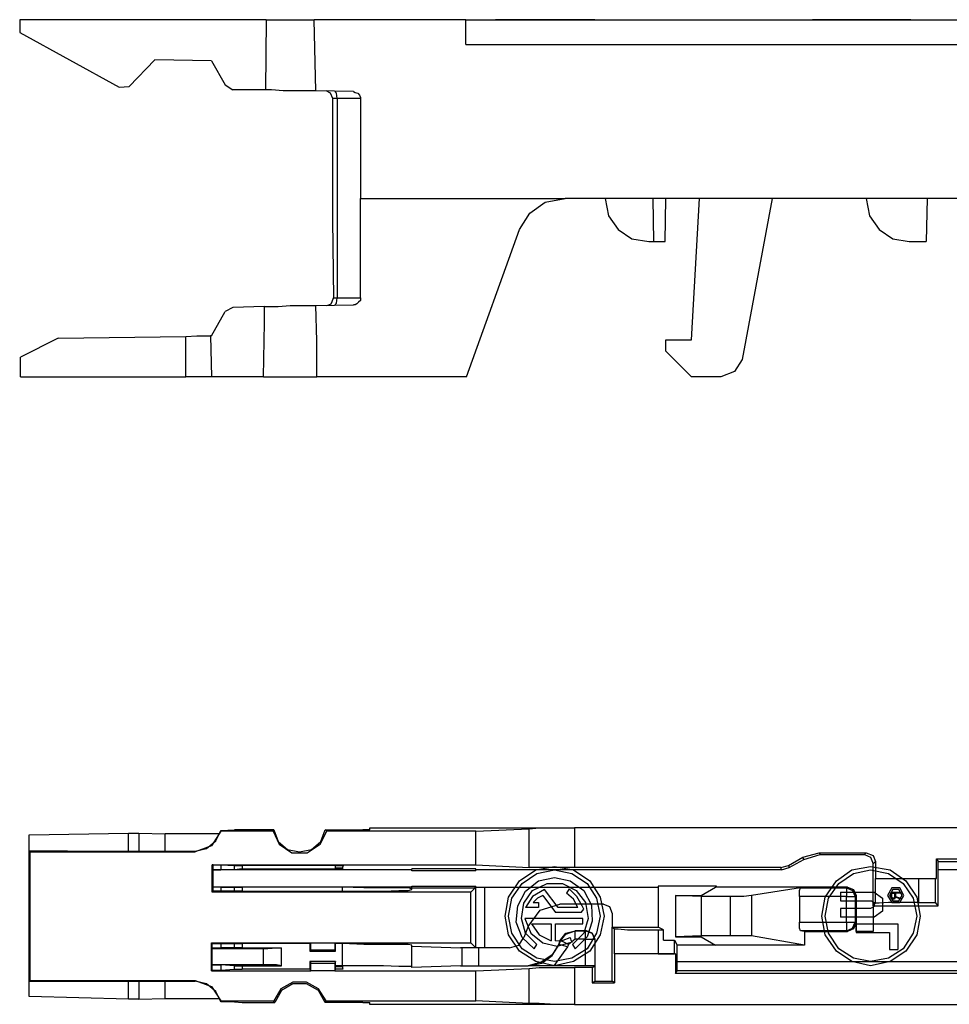
# Model space of a CAD drawing. Extents: x 0 to 5.26, y 0 to 3.67.
# Drawn here: x 3.23 to 4.3, y 2.5 to 3.63 of the extents above; entities that cross this region are included whole.
import ezdxf

# ---------------------------------------------------------------- set-up
doc = ezdxf.new("R2010")
doc.units = 0
doc.header["$MEASUREMENT"] = 0
doc.layers.get('0').update_dxf_attribs({"linetype": 'CONTINUOUS'})

msp = doc.modelspace()

# ---------------------------------------------------------------- linework, layer by layer
for p, q in [((3.5157, 3.6289), (3.2323, 3.6289)), ((3.2323, 3.6289), (3.2323, 3.6142)), ((3.5157, 3.6289), (3.5148, 3.5482)), ((3.7451, 3.6289), (3.5709, 3.6289)), ((3.5728, 3.5472), (3.5709, 3.6289)), ((3.7451, 3.6289), (4.815, 3.6289)), ((3.7451, 3.6004), (3.7451, 3.6289)), ((3.8691, 3.6289), (3.8022, 3.6289)), ((3.8179, 3.6289), (3.8031, 3.6289)), ((3.81, 3.6289), (3.8327, 3.6289)), ((3.812, 3.6289), (3.8179, 3.6289)), ((3.813, 3.6289), (3.8159, 3.6289)), ((3.8179, 3.6289), (3.8179, 3.6289)), ((3.8228, 3.6289), (3.8376, 3.6289)), ((3.8406, 3.6289), (3.8248, 3.6289)), ((3.8327, 3.6289), (3.8327, 3.6289)), ((3.8376, 3.6289), (3.8691, 3.6289)), ((3.8671, 3.6289), (3.8376, 3.6289)), ((3.8376, 3.6289), (3.8376, 3.6289)), ((3.8632, 3.6289), (3.8406, 3.6289)), ((3.8533, 3.6289), (3.8504, 3.6289)), ((3.8543, 3.6289), (3.8553, 3.6289)), ((3.8553, 3.6289), (3.8563, 3.6289)), ((3.8573, 3.6289), (3.8602, 3.6289)), ((3.8671, 3.6289), (3.8701, 3.6289)), ((3.8701, 3.6289), (3.8681, 3.6289)), ((3.8691, 3.6289), (3.8691, 3.6289)), ((4.2037, 3.6289), (4.1644, 3.6289)), ((4.1644, 3.6289), (4.1644, 3.6289)), ((4.1644, 3.6289), (4.1644, 3.6289)), ((4.1644, 3.6289), (4.2008, 3.6289)), ((4.1998, 3.6289), (4.1644, 3.6289)), ((4.1644, 3.6289), (4.2037, 3.6289)), ((4.1831, 3.6289), (4.2215, 3.6289)), ((4.1831, 3.6289), (4.2313, 3.6289)), ((4.1831, 3.6289), (4.1831, 3.6289)), ((4.2037, 3.6289), (4.1998, 3.6289)), ((4.2008, 3.6289), (4.2037, 3.6289)), ((4.2037, 3.6289), (4.2136, 3.6289)), ((4.2037, 3.6289), (4.2037, 3.6289)), ((4.2136, 3.6289), (4.2037, 3.6289)), ((4.2136, 3.6289), (4.2136, 3.6289)), ((4.2215, 3.6289), (4.2215, 3.6289)), ((4.2215, 3.6289), (4.2313, 3.6289)), ((4.2234, 3.6289), (4.2234, 3.6289)), ((4.2234, 3.6289), (4.2343, 3.6289)), ((4.2244, 3.6289), (4.2234, 3.6289)), ((4.2244, 3.6289), (4.2274, 3.6289)), ((4.2274, 3.6289), (4.2244, 3.6289)), ((4.2254, 3.6289), (4.2244, 3.6289)), ((4.2244, 3.6289), (4.2244, 3.6289)), ((4.2274, 3.6289), (4.2254, 3.6289)), ((4.2274, 3.6289), (4.2274, 3.6289)), ((4.2283, 3.6289), (4.2274, 3.6289)), ((4.2274, 3.6289), (4.2274, 3.6289)), ((4.2343, 3.6289), (4.2283, 3.6289)), ((4.2283, 3.6289), (4.2283, 3.6289)), ((4.2343, 3.6289), (4.2283, 3.6289)), ((4.2283, 3.6289), (4.2343, 3.6289)), ((4.2313, 3.6289), (4.2313, 3.6289)), ((4.2343, 3.6289), (4.2343, 3.6289)), ((4.2343, 3.6289), (4.2343, 3.6289)), ((3.2323, 3.6142), (3.3465, 3.5512)), ((3.7451, 3.6004), (4.8159, 3.6004)), ((3.3583, 3.5522), (3.3878, 3.5827)), ((3.4528, 3.5817), (3.3878, 3.5827)), ((3.4528, 3.5817), (3.4685, 3.5541)), ((3.3465, 3.5512), (3.3583, 3.5522)), ((3.4685, 3.5541), (3.4774, 3.5482)), ((3.5148, 3.5482), (3.4774, 3.5482)), ((3.6161, 3.5463), (3.5728, 3.5472)), ((3.5925, 3.4921), (3.5925, 3.5384)), ((3.5974, 3.5384), (3.5925, 3.5384)), ((3.5974, 3.5384), (3.5974, 3.3091)), ((3.624, 3.5384), (3.624, 3.4232)), ((3.624, 3.4232), (3.8593, 3.4232)), ((3.624, 3.3091), (3.624, 3.4232)), ((4.7539, 3.4232), (3.8593, 3.4232)), ((3.9055, 3.4232), (3.9055, 3.4232)), ((3.9616, 3.374), (3.9606, 3.4232)), ((3.9744, 3.374), (3.9754, 3.4232)), ((4.0049, 3.2608), (4.0138, 3.4232)), ((4.0974, 3.4232), (4.063, 3.2382)), ((4.2057, 3.4232), (4.2057, 3.4232)), ((4.2756, 3.4232), (4.2746, 3.374)), ((3.7461, 3.2185), (3.8071, 3.3878)), ((3.9557, 3.374), (3.9616, 3.374)), ((3.9616, 3.374), (3.9744, 3.374)), ((4.2549, 3.374), (4.2746, 3.374)), ((3.5935, 3.3091), (3.5974, 3.3091)), ((3.4774, 3.2982), (3.4685, 3.2933)), ((3.5138, 3.2992), (3.4774, 3.2982)), ((3.5728, 3.3002), (3.6161, 3.3012)), ((3.4528, 3.2657), (3.4685, 3.2933)), ((3.2766, 3.2628), (3.2333, 3.2411)), ((3.2766, 3.2628), (3.4232, 3.2648)), ((3.4232, 3.2185), (3.4232, 3.2648)), ((3.4528, 3.2657), (3.4518, 3.2657)), ((3.4518, 3.2657), (3.4528, 3.2185)), ((3.9754, 3.248), (3.9754, 3.2608)), ((3.9754, 3.2608), (4.0049, 3.2608)), ((3.2333, 3.2185), (3.2333, 3.2411)), ((4.0049, 3.2185), (3.9754, 3.248)), ((3.2333, 3.2185), (3.4232, 3.2185)), ((3.5128, 3.2185), (3.4528, 3.2185)), ((3.7461, 3.2185), (3.5738, 3.2185)), ((4.0384, 3.2185), (4.0049, 3.2185)), ((3.4636, 2.6969), (3.4793, 2.6978)), ((3.4636, 2.6969), (3.4636, 2.6969)), ((3.4636, 2.6969), (3.4636, 2.6959)), ((3.5236, 2.6959), (3.4636, 2.6959)), ((3.4882, 2.6978), (3.4793, 2.6978)), ((3.5246, 2.6978), (3.4882, 2.6978)), ((3.5837, 2.6978), (3.627, 2.6978)), ((3.5837, 2.6949), (3.5837, 2.6949)), ((3.7569, 2.6959), (3.5856, 2.6959)), ((3.6348, 2.6998), (3.8701, 2.6998)), ((3.6348, 2.6978), (3.6348, 2.6998)), ((3.7569, 2.6959), (3.8179, 2.6988)), ((3.7569, 2.6575), (3.7569, 2.6959)), ((3.8179, 2.6545), (3.8179, 2.6988)), ((4.7648, 2.6998), (3.8701, 2.6998)), ((3.8701, 2.6998), (3.8701, 2.6545)), ((3.2431, 2.6919), (3.3573, 2.6939)), ((3.2431, 2.5059), (3.2431, 2.6919)), ((3.3573, 2.6732), (3.3573, 2.6939)), ((3.3573, 2.6939), (3.3691, 2.6939)), ((3.3691, 2.6939), (3.3996, 2.6929)), ((3.3691, 2.6939), (3.3691, 2.6732)), ((3.3996, 2.6732), (3.3996, 2.6929)), ((3.4616, 2.6929), (3.3996, 2.6929)), ((3.5256, 2.6939), (3.5256, 2.6939)), ((3.2441, 2.6722), (3.2441, 2.6732)), ((3.2441, 2.6732), (3.2441, 2.5236)), ((3.2874, 2.6732), (3.2441, 2.6732)), ((3.2441, 2.6722), (3.4341, 2.6722)), ((3.2441, 2.5246), (3.2441, 2.6722)), ((3.2874, 2.6732), (3.4341, 2.6732)), ((3.4341, 2.6722), (3.4341, 2.6732)), ((4.1161, 2.6565), (4.1329, 2.6663)), ((4.1171, 2.6545), (4.1339, 2.6634)), ((4.1329, 2.6663), (4.1516, 2.6713)), ((4.1339, 2.6634), (4.1329, 2.6663)), ((4.1339, 2.6634), (4.1526, 2.6693)), ((4.1339, 2.6634), (4.1339, 2.6634)), ((4.1516, 2.6713), (4.2057, 2.6713)), ((4.1516, 2.6713), (4.1526, 2.6693)), ((4.1526, 2.6693), (4.1526, 2.6693)), ((4.1526, 2.6693), (4.2037, 2.6693)), ((4.2037, 2.6693), (4.2057, 2.6713)), ((4.2037, 2.6693), (4.2037, 2.6693)), ((4.2165, 2.6614), (4.2136, 2.6585)), ((4.2165, 2.6614), (4.2165, 2.6417)), ((4.2864, 2.6417), (4.2864, 2.6644)), ((4.2864, 2.6644), (4.7648, 2.6644)), ((4.2864, 2.6644), (4.2884, 2.6614)), ((4.2884, 2.6614), (4.8278, 2.6614)), ((3.4537, 2.626), (3.4537, 2.6575)), ((3.4537, 2.6575), (3.7569, 2.6575)), ((3.4547, 2.6575), (3.4537, 2.6575)), ((3.4547, 2.6575), (3.4636, 2.6575)), ((3.4547, 2.627), (3.4547, 2.6575)), ((3.4547, 2.6516), (3.4636, 2.6516)), ((3.6831, 2.6516), (3.4547, 2.6516)), ((3.4636, 2.6575), (3.4793, 2.6565)), ((3.4636, 2.6575), (3.4636, 2.6516)), ((3.4793, 2.6516), (3.4636, 2.6516)), ((3.4793, 2.6516), (3.4793, 2.6565)), ((3.4793, 2.6565), (3.4882, 2.6565)), ((3.4882, 2.6526), (3.4793, 2.6516)), ((3.5955, 2.6565), (3.4882, 2.6565)), ((3.4882, 2.6565), (3.4882, 2.6526)), ((3.4882, 2.6526), (3.5955, 2.6526)), ((3.5955, 2.6535), (3.5955, 2.6565)), ((3.5955, 2.6526), (3.5955, 2.6535)), ((3.6033, 2.6535), (3.6033, 2.6526)), ((3.7569, 2.6526), (3.6831, 2.6526)), ((3.6831, 2.6506), (3.6831, 2.6526)), ((3.7569, 2.6506), (3.6831, 2.6506)), ((3.7569, 2.6575), (3.8179, 2.6545)), ((3.7569, 2.6506), (3.7569, 2.6526)), ((4.1083, 2.6516), (3.7569, 2.6516)), ((4.1073, 2.6545), (3.8701, 2.6545)), ((4.1073, 2.6545), (4.1161, 2.6565)), ((4.1083, 2.6516), (4.1073, 2.6545)), ((4.1083, 2.6516), (4.1171, 2.6545)), ((4.1083, 2.6516), (4.1083, 2.6516)), ((4.1161, 2.6565), (4.1171, 2.6545)), ((4.1171, 2.6545), (4.1171, 2.6545)), ((4.2136, 2.6585), (4.2136, 2.6585)), ((4.2136, 2.6102), (4.2136, 2.6585)), ((5.2146, 2.6516), (4.2884, 2.6516)), ((4.2884, 2.6102), (4.2884, 2.6516)), ((4.2165, 2.6417), (4.2864, 2.6417)), ((4.2165, 2.6417), (4.2165, 2.6417)), ((4.2165, 2.6132), (4.2165, 2.6417)), ((4.2657, 2.6417), (4.2854, 2.6417)), ((4.2657, 2.6417), (4.2657, 2.6142)), ((4.2864, 2.6417), (4.2854, 2.6417)), ((4.2854, 2.6142), (4.2854, 2.6417)), ((3.4547, 2.627), (3.4537, 2.626)), ((3.4636, 2.6319), (3.4547, 2.6319)), ((3.6831, 2.6319), (3.4547, 2.6319)), ((3.4636, 2.627), (3.4547, 2.627)), ((3.4636, 2.6319), (3.4636, 2.627)), ((3.4636, 2.6319), (3.4793, 2.6319)), ((3.4793, 2.627), (3.4636, 2.627)), ((3.4793, 2.627), (3.4793, 2.6319)), ((3.4793, 2.6319), (3.4882, 2.6319)), ((3.4882, 2.627), (3.4793, 2.627)), ((3.6033, 2.6319), (3.4882, 2.6319)), ((3.4882, 2.6319), (3.4882, 2.627)), ((3.4882, 2.627), (3.6033, 2.627)), ((3.6033, 2.627), (3.6033, 2.6319)), ((3.6831, 2.6329), (3.7559, 2.6329)), ((3.6831, 2.6309), (3.6831, 2.6329)), ((3.6831, 2.6309), (3.7559, 2.6309)), ((3.6831, 2.6289), (3.6831, 2.6299)), ((3.7559, 2.6309), (3.751, 2.626)), ((3.7559, 2.6329), (3.7569, 2.6329)), ((3.7559, 2.6309), (3.7559, 2.6329)), ((3.7569, 2.6319), (3.7569, 2.6329)), ((3.7569, 2.562), (3.7569, 2.6319)), ((3.7667, 2.6319), (3.9665, 2.6319)), ((3.7667, 2.6319), (3.7667, 2.562)), ((3.8514, 2.6083), (3.8356, 2.6289)), ((3.8642, 2.6299), (3.8612, 2.625)), ((4.0335, 2.6329), (3.9665, 2.6329)), ((3.9665, 2.6329), (3.9665, 2.6319)), ((3.9665, 2.6319), (3.9665, 2.5856)), ((4.0157, 2.622), (4.0325, 2.6319)), ((4.1841, 2.6319), (4.0325, 2.6319)), ((4.0335, 2.6319), (4.0335, 2.6329)), ((4.1299, 2.6309), (4.0738, 2.622)), ((4.1299, 2.6309), (4.1831, 2.6309)), ((4.1831, 2.6309), (4.1841, 2.6319)), ((4.1841, 2.6319), (4.1841, 2.6319)), ((3.751, 2.626), (3.4537, 2.626)), ((3.751, 2.5679), (3.751, 2.626)), ((3.8337, 2.622), (3.8484, 2.6024)), ((3.9862, 2.622), (3.9862, 2.5748)), ((3.9862, 2.622), (3.9862, 2.622)), ((3.9862, 2.622), (4.0157, 2.622)), ((4.0157, 2.6211), (3.9862, 2.622)), ((4.0157, 2.6211), (4.0157, 2.5758)), ((4.0492, 2.6211), (4.0157, 2.6211)), ((4.0492, 2.6211), (4.0492, 2.5758)), ((4.0738, 2.622), (4.0738, 2.5758)), ((4.1289, 2.6211), (4.1289, 2.5915)), ((4.1831, 2.6211), (4.1289, 2.6211)), ((4.1762, 2.626), (4.1762, 2.6161)), ((4.1762, 2.626), (4.2146, 2.626)), ((4.1762, 2.6161), (4.2116, 2.6161)), ((4.1831, 2.5915), (4.1831, 2.6211)), ((4.1939, 2.622), (4.1929, 2.6211)), ((4.1929, 2.6211), (4.1929, 2.5915)), ((4.1939, 2.622), (4.1939, 2.5906)), ((4.1939, 2.622), (4.1939, 2.622)), ((4.2116, 2.6161), (4.2146, 2.6142)), ((4.2146, 2.626), (4.2244, 2.6191)), ((4.2244, 2.6191), (4.2244, 2.6043)), ((4.2343, 2.6201), (4.2343, 2.626)), ((4.2343, 2.626), (4.2451, 2.626)), ((4.2352, 2.6181), (4.2343, 2.6201)), ((4.2352, 2.625), (4.2382, 2.625)), ((4.2352, 2.6201), (4.2352, 2.625)), ((4.2362, 2.6191), (4.2352, 2.6201)), ((4.2382, 2.6181), (4.2352, 2.6181)), ((4.2382, 2.6191), (4.2362, 2.6191)), ((4.2382, 2.625), (4.2382, 2.6201)), ((4.2392, 2.6201), (4.2382, 2.6181)), ((4.2382, 2.6201), (4.2382, 2.6191)), ((4.2392, 2.625), (4.2392, 2.6211)), ((4.2451, 2.625), (4.2392, 2.625)), ((4.2392, 2.6211), (4.2451, 2.6191)), ((4.2451, 2.6181), (4.2392, 2.6201)), ((4.2451, 2.626), (4.2451, 2.625)), ((4.2451, 2.6191), (4.2451, 2.6181)), ((3.8287, 2.6083), (3.814, 2.6083)), ((3.8228, 2.6142), (3.8287, 2.6142)), ((3.8287, 2.6142), (3.8287, 2.6083)), ((3.874, 2.6083), (3.8514, 2.6083)), ((3.9035, 2.6122), (3.8533, 2.6122)), ((3.878, 2.6024), (3.8809, 2.6063)), ((3.8809, 2.6063), (3.8789, 2.6102)), ((4.1762, 2.6073), (4.1762, 2.5974)), ((4.2106, 2.6073), (4.1762, 2.6073)), ((4.2146, 2.6093), (4.2106, 2.6073)), ((4.2136, 2.6102), (4.2165, 2.6132)), ((4.2136, 2.6102), (4.2884, 2.6102)), ((4.2136, 2.6102), (4.2136, 2.5807)), ((4.2146, 2.6142), (4.2146, 2.6093)), ((4.2244, 2.6043), (4.2146, 2.5974)), ((4.2657, 2.6142), (4.2854, 2.6142)), ((4.2884, 2.6102), (4.2854, 2.6142)), ((3.8799, 2.5955), (3.813, 2.5955)), ((3.878, 2.6024), (3.8484, 2.6024)), ((3.8799, 2.5896), (3.8799, 2.5955)), ((3.9134, 2.6014), (3.9134, 2.5856)), ((4.2146, 2.5974), (4.1762, 2.5974)), ((3.8169, 2.5866), (3.812, 2.5738)), ((3.8209, 2.5896), (3.8435, 2.5896)), ((3.8435, 2.5896), (3.8435, 2.5699)), ((3.8484, 2.5896), (3.8799, 2.5896)), ((3.8484, 2.5699), (3.8484, 2.5896)), ((3.8839, 2.5817), (3.8711, 2.5817)), ((3.8711, 2.5817), (3.8711, 2.5817)), ((3.8711, 2.5817), (3.8829, 2.5817)), ((3.8711, 2.5817), (3.8711, 2.5817)), ((3.8829, 2.5817), (3.8839, 2.5817)), ((3.8839, 2.5817), (3.8839, 2.5817)), ((3.9134, 2.5856), (3.9163, 2.5837)), ((3.9134, 2.5856), (3.9665, 2.5856)), ((3.9134, 2.5236), (3.9134, 2.5856)), ((3.9163, 2.5551), (3.9163, 2.5837)), ((3.9724, 2.5827), (3.9665, 2.5856)), ((3.9665, 2.5827), (3.9724, 2.5827)), ((3.9665, 2.5827), (3.9665, 2.5551)), ((3.9724, 2.5709), (3.9724, 2.5827)), ((4.1289, 2.5915), (4.1831, 2.5915)), ((4.1348, 2.5807), (4.1299, 2.5817)), ((4.1831, 2.5817), (4.1299, 2.5817)), ((4.1841, 2.5807), (4.1831, 2.5817)), ((4.1929, 2.5915), (4.1939, 2.5906)), ((4.1939, 2.5807), (4.1939, 2.5906)), ((4.1939, 2.5896), (4.2421, 2.5896)), ((4.1939, 2.5896), (4.1939, 2.5797)), ((4.2421, 2.5896), (4.2421, 2.56)), ((3.8524, 2.5669), (3.8533, 2.5699)), ((3.8524, 2.5659), (3.8543, 2.5699)), ((3.8543, 2.5699), (3.8533, 2.5699)), ((3.8533, 2.5699), (3.8533, 2.5699)), ((3.8711, 2.5719), (3.8632, 2.5659)), ((3.8652, 2.5738), (3.8661, 2.5709)), ((3.8661, 2.5709), (3.8681, 2.5689)), ((3.8829, 2.5719), (3.8711, 2.5719)), ((3.8829, 2.5413), (3.8829, 2.5719)), ((3.8937, 2.5719), (3.8937, 2.5719)), ((3.8937, 2.5719), (3.8937, 2.5413)), ((3.8937, 2.5719), (3.8937, 2.5236)), ((3.8937, 2.5719), (3.8937, 2.5719)), ((3.9724, 2.5709), (3.9852, 2.5709)), ((3.9852, 2.5551), (3.9852, 2.5709)), ((3.9852, 2.5709), (3.9882, 2.565)), ((4.0157, 2.5758), (3.9862, 2.5748)), ((3.9862, 2.5748), (3.9862, 2.5748)), ((3.9862, 2.5748), (4.0157, 2.5748)), ((4.0492, 2.5758), (4.0157, 2.5758)), ((4.0157, 2.5748), (4.0325, 2.565)), ((4.1348, 2.565), (4.0738, 2.5758)), ((4.1348, 2.5807), (4.1841, 2.5807)), ((4.1348, 2.5807), (4.1348, 2.565)), ((4.2136, 2.5807), (4.1939, 2.5807)), ((4.1939, 2.5797), (4.2323, 2.5797)), ((4.2323, 2.5797), (4.2323, 2.56)), ((3.4528, 2.5679), (3.5669, 2.5679)), ((3.4537, 2.5669), (3.4528, 2.5679)), ((3.4528, 2.5354), (3.4528, 2.5679)), ((3.4537, 2.5669), (3.4636, 2.5669)), ((3.4537, 2.5364), (3.4537, 2.5669)), ((3.4537, 2.562), (3.4636, 2.562)), ((3.5128, 2.561), (3.4537, 2.561)), ((3.4636, 2.5669), (3.4793, 2.5669)), ((3.4636, 2.5669), (3.4636, 2.562)), ((3.4793, 2.562), (3.4636, 2.562)), ((3.4793, 2.5669), (3.4882, 2.5669)), ((3.4793, 2.562), (3.4793, 2.5669)), ((3.4882, 2.562), (3.4793, 2.562)), ((3.5659, 2.5669), (3.4882, 2.5669)), ((3.4882, 2.5669), (3.4882, 2.562)), ((3.4882, 2.562), (3.5335, 2.562)), ((3.5128, 2.5423), (3.5128, 2.561)), ((3.5335, 2.5413), (3.5335, 2.562)), ((3.5659, 2.5669), (3.5669, 2.5679)), ((3.5659, 2.5669), (3.5659, 2.5581)), ((3.5659, 2.5581), (3.5669, 2.5591)), ((3.5669, 2.5679), (3.5945, 2.5679)), ((3.5945, 2.5591), (3.5669, 2.5591)), ((3.5945, 2.5679), (3.5955, 2.5669)), ((3.5945, 2.5679), (3.751, 2.5679)), ((3.5955, 2.5581), (3.5945, 2.5591)), ((3.5955, 2.5581), (3.5955, 2.5669)), ((3.6033, 2.5669), (3.5955, 2.5669)), ((3.6033, 2.5413), (3.6033, 2.5669)), ((3.6831, 2.564), (3.6831, 2.565)), ((3.6831, 2.5394), (3.6831, 2.564)), ((3.6831, 2.564), (3.7392, 2.562)), ((3.7667, 2.562), (3.7392, 2.562)), ((3.7411, 2.5413), (3.7411, 2.562)), ((3.7569, 2.562), (3.751, 2.5679)), ((3.7598, 2.562), (3.7598, 2.5413)), ((3.7953, 2.562), (3.7667, 2.562)), ((3.8238, 2.561), (3.8268, 2.5659)), ((3.8622, 2.563), (3.8465, 2.5413)), ((3.8524, 2.5669), (3.8524, 2.5659)), ((3.8524, 2.5669), (3.8524, 2.5669)), ((3.8632, 2.5659), (3.8622, 2.563)), ((3.8681, 2.5659), (3.8711, 2.561)), ((4.0325, 2.565), (3.9882, 2.565)), ((3.9882, 2.5463), (3.9882, 2.565)), ((4.1348, 2.565), (4.0325, 2.565)), ((4.2323, 2.56), (4.2421, 2.56)), ((3.5659, 2.5581), (3.5955, 2.5581)), ((3.9862, 2.5551), (3.9163, 2.5551)), ((3.9163, 2.5551), (3.9163, 2.5217)), ((3.9163, 2.5551), (3.9163, 2.5551)), ((3.9665, 2.5551), (3.9852, 2.5551)), ((3.9862, 2.5551), (3.9852, 2.5551)), ((3.9862, 2.5551), (3.9862, 2.5325)), ((3.4537, 2.5364), (3.4528, 2.5354)), ((3.4537, 2.5423), (3.4636, 2.5423)), ((3.5128, 2.5423), (3.4537, 2.5423)), ((3.4537, 2.5364), (3.4636, 2.5364)), ((3.4636, 2.5423), (3.4636, 2.5364)), ((3.4793, 2.5413), (3.4636, 2.5423)), ((3.4636, 2.5364), (3.4793, 2.5374)), ((3.4793, 2.5374), (3.4793, 2.5413)), ((3.4793, 2.5413), (3.4882, 2.5413)), ((3.4793, 2.5374), (3.4882, 2.5374)), ((3.4882, 2.5413), (3.5335, 2.5413)), ((3.4882, 2.5413), (3.4882, 2.5374)), ((3.5659, 2.5374), (3.4882, 2.5374)), ((3.5659, 2.5463), (3.5669, 2.5443)), ((3.5659, 2.5463), (3.5659, 2.5374)), ((3.5955, 2.5463), (3.5659, 2.5463)), ((3.5659, 2.5374), (3.5669, 2.5354)), ((3.5669, 2.5443), (3.5945, 2.5443)), ((3.5955, 2.5463), (3.5945, 2.5443)), ((3.5945, 2.5354), (3.5955, 2.5374)), ((3.5955, 2.5374), (3.5955, 2.5463)), ((3.6033, 2.5413), (3.5955, 2.5413)), ((3.5955, 2.5374), (3.5955, 2.5374)), ((3.6033, 2.5413), (3.6033, 2.5404)), ((3.7392, 2.5413), (3.6831, 2.5394)), ((3.7392, 2.5413), (3.8169, 2.5413)), ((3.7569, 2.5354), (3.8179, 2.5384)), ((3.8169, 2.5413), (3.8169, 2.5413)), ((3.8169, 2.5413), (3.8169, 2.5413)), ((3.8179, 2.498), (3.8179, 2.5384)), ((3.8829, 2.5413), (3.8465, 2.5413)), ((3.8907, 2.5394), (3.8701, 2.5394)), ((3.8701, 2.5394), (3.8701, 2.497)), ((3.8907, 2.5394), (3.8937, 2.5413)), ((3.8907, 2.5394), (3.8907, 2.5217)), ((3.9882, 2.5463), (5.2146, 2.5463)), ((3.2441, 2.5246), (3.4341, 2.5246)), ((3.2441, 2.5246), (3.2441, 2.5236)), ((3.4341, 2.5236), (3.4341, 2.5246)), ((3.4528, 2.5354), (3.5669, 2.5354)), ((3.5945, 2.5354), (3.5669, 2.5354)), ((3.5945, 2.5354), (3.7569, 2.5354)), ((3.7569, 2.501), (3.7569, 2.5354)), ((3.9862, 2.5325), (3.9882, 2.5354)), ((4.7648, 2.5325), (3.9862, 2.5325)), ((4.8278, 2.5354), (3.9882, 2.5354)), ((3.2441, 2.5236), (3.2874, 2.5236)), ((3.2874, 2.5236), (3.4341, 2.5236)), ((3.3573, 2.503), (3.3573, 2.5236)), ((3.3691, 2.5236), (3.3691, 2.503)), ((3.3996, 2.5039), (3.3996, 2.5236)), ((3.8907, 2.5217), (3.8937, 2.5236)), ((3.8907, 2.5217), (3.9163, 2.5217)), ((3.8937, 2.5236), (3.9134, 2.5236)), ((3.9163, 2.5217), (3.9134, 2.5236)), ((3.3573, 2.503), (3.2431, 2.5059)), ((3.3691, 2.503), (3.3573, 2.503)), ((3.3691, 2.503), (3.3996, 2.5039)), ((3.3996, 2.5039), (3.4616, 2.5039)), ((3.5266, 2.503), (3.5266, 2.503)), ((3.5827, 2.503), (3.5827, 2.503)), ((3.4636, 2.501), (3.5246, 2.501)), ((3.4636, 2.501), (3.4636, 2.5)), ((3.4636, 2.5), (3.4636, 2.5)), ((3.4793, 2.5), (3.4636, 2.5)), ((3.4793, 2.5), (3.4882, 2.499)), ((3.4882, 2.499), (3.5256, 2.499)), ((3.627, 2.499), (3.5837, 2.499)), ((3.5846, 2.501), (3.7569, 2.501)), ((3.6348, 2.497), (3.6348, 2.499)), ((3.8701, 2.497), (3.6348, 2.497)), ((3.8179, 2.498), (3.7569, 2.501)), ((3.8701, 2.497), (4.7648, 2.497))]:
    msp.add_line(p, q)
for points in [[(3.5157, 3.6289), (3.5266, 3.6289), (3.5433, 3.6289), (3.56, 3.6289), (3.5709, 3.6289)], [(3.8937, 3.6289), (3.8888, 3.6289), (3.877, 3.6289), (3.8583, 3.6289), (3.8366, 3.6289), (3.815, 3.6289), (3.7963, 3.6289), (3.7835, 3.6289), (3.7795, 3.6289), (3.7835, 3.6289), (3.7963, 3.6289), (3.815, 3.6289), (3.8366, 3.6289), (3.8583, 3.6289), (3.877, 3.6289), (3.8888, 3.6289), (3.8937, 3.6289)], [(3.8366, 3.6289), (3.8159, 3.6289), (3.7992, 3.6289), (3.7874, 3.6289), (3.7835, 3.6289), (3.7874, 3.6289), (3.7992, 3.6289), (3.8159, 3.6289), (3.8366, 3.6289), (3.8563, 3.6289), (3.874, 3.6289), (3.8848, 3.6289), (3.8888, 3.6289), (3.8848, 3.6289), (3.874, 3.6289), (3.8563, 3.6289), (3.8366, 3.6289)], [(3.813, 3.6289), (3.7992, 3.6289), (3.7923, 3.6289), (3.7943, 3.6289), (3.8031, 3.6289), (3.8179, 3.6289), (3.8366, 3.6289), (3.8543, 3.6289), (3.8701, 3.6289), (3.8789, 3.6289), (3.8799, 3.6289), (3.874, 3.6289), (3.8602, 3.6289)], [(3.8159, 3.6289), (3.8031, 3.6289), (3.7982, 3.6289), (3.8012, 3.6289), (3.811, 3.6289), (3.8278, 3.6289), (3.8455, 3.6289), (3.8612, 3.6289), (3.872, 3.6289), (3.875, 3.6289), (3.8701, 3.6289), (3.8573, 3.6289)], [(3.8022, 3.6289), (3.8091, 3.6289), (3.8228, 3.6289), (3.8396, 3.6289), (3.8563, 3.6289)], [(3.8248, 3.6289), (3.811, 3.6289), (3.8031, 3.6289)], [(3.81, 3.6289), (3.8189, 3.6289), (3.8327, 3.6289)], [(3.8228, 3.6289), (3.8169, 3.6289), (3.812, 3.6289)], [(3.8376, 3.6289), (3.8465, 3.6289), (3.8543, 3.6289)], [(3.8632, 3.6289), (3.8583, 3.6289), (3.8504, 3.6289)], [(3.8681, 3.6289), (3.8622, 3.6289), (3.8533, 3.6289)], [(4.2569, 3.6289), (4.253, 3.6289), (4.2402, 3.6289), (4.2224, 3.6289), (4.1998, 3.6289), (4.1781, 3.6289), (4.1594, 3.6289), (4.1476, 3.6289), (4.1437, 3.6289), (4.1476, 3.6289), (4.1594, 3.6289), (4.1781, 3.6289), (4.1998, 3.6289), (4.2224, 3.6289), (4.2402, 3.6289), (4.253, 3.6289), (4.2569, 3.6289)], [(4.253, 3.6289), (4.249, 3.6289), (4.2372, 3.6289), (4.2205, 3.6289), (4.1998, 3.6289), (4.1801, 3.6289), (4.1634, 3.6289), (4.1516, 3.6289), (4.1476, 3.6289), (4.1516, 3.6289), (4.1634, 3.6289), (4.1801, 3.6289), (4.1998, 3.6289), (4.2205, 3.6289), (4.2372, 3.6289), (4.249, 3.6289), (4.253, 3.6289)], [(4.2382, 3.6289), (4.2333, 3.6289), (4.2244, 3.6289), (4.2195, 3.6289), (4.2244, 3.6289), (4.2333, 3.6289), (4.2382, 3.6289)], [(4.2362, 3.6289), (4.2323, 3.6289), (4.2254, 3.6289), (4.2215, 3.6289), (4.2254, 3.6289), (4.2323, 3.6289), (4.2362, 3.6289)], [(3.5728, 3.5472), (3.565, 3.5472), (3.5512, 3.5472), (3.5354, 3.5472), (3.5217, 3.5482), (3.5148, 3.5482)], [(3.5925, 3.5384), (3.5896, 3.5443), (3.5846, 3.5472)], [(3.5974, 3.5384), (3.5965, 3.5443), (3.5945, 3.5463)], [(3.6161, 3.5463), (3.6181, 3.5453), (3.6211, 3.5443), (3.623, 3.5423), (3.624, 3.5394), (3.624, 3.5384)], [(3.624, 3.5384), (3.6152, 3.5384), (3.5974, 3.5384)], [(3.5935, 3.3091), (3.5925, 3.3986), (3.5925, 3.4921)], [(3.8071, 3.3878), (3.8189, 3.4065), (3.8366, 3.4193), (3.8593, 3.4232)], [(3.9055, 3.4232), (3.9094, 3.4035), (3.9203, 3.3878), (3.936, 3.377), (3.9557, 3.374)], [(4.2057, 3.4232), (4.2096, 3.4035), (4.2205, 3.3878), (4.2362, 3.377), (4.2549, 3.374)], [(3.5846, 3.3002), (3.5876, 3.3012), (3.5906, 3.3022), (3.5915, 3.3051), (3.5925, 3.3071), (3.5935, 3.3091)], [(3.5945, 3.3012), (3.5965, 3.3031), (3.5974, 3.3091)], [(3.5974, 3.3091), (3.6102, 3.3091), (3.6201, 3.3091), (3.624, 3.3091)], [(3.624, 3.3091), (3.624, 3.3061), (3.622, 3.3041), (3.6201, 3.3022), (3.6181, 3.3012), (3.6161, 3.3012)], [(3.5128, 3.2185), (3.5138, 3.2805), (3.5138, 3.2992)], [(3.5138, 3.2992), (3.5187, 3.2992), (3.5295, 3.2992), (3.5433, 3.3002), (3.5571, 3.3002), (3.5679, 3.3002), (3.5728, 3.3002)], [(3.5738, 3.2185), (3.5738, 3.2598), (3.5728, 3.3002)], [(3.4232, 3.2648), (3.436, 3.2657), (3.4469, 3.2657), (3.4518, 3.2657)], [(4.063, 3.2382), (4.0541, 3.2244), (4.0384, 3.2185)], [(3.4528, 3.2185), (3.4419, 3.2185), (3.4232, 3.2185)], [(3.5128, 3.2185), (3.5197, 3.2185), (3.5344, 3.2185), (3.5522, 3.2185), (3.5669, 3.2185), (3.5738, 3.2185)], [(3.4341, 2.6732), (3.4469, 2.6762), (3.4577, 2.685), (3.4636, 2.6969)], [(3.4636, 2.6959), (3.4528, 2.6791), (3.4341, 2.6722)], [(3.5236, 2.6959), (3.5246, 2.6969), (3.5246, 2.6978)], [(3.5236, 2.6959), (3.5305, 2.6811), (3.5453, 2.6713), (3.563, 2.6713), (3.5778, 2.6811), (3.5856, 2.6959)], [(3.5246, 2.6978), (3.5295, 2.6841), (3.5404, 2.6752), (3.5541, 2.6722), (3.5679, 2.6752), (3.5787, 2.6841), (3.5837, 2.6978)], [(3.5856, 2.6959), (3.5846, 2.6969), (3.5837, 2.6978)], [(3.6348, 2.6978), (3.6329, 2.6978), (3.6309, 2.6978), (3.6289, 2.6978), (3.627, 2.6978)], [(3.8179, 2.6988), (3.8297, 2.6998), (3.8484, 2.6998), (3.8701, 2.6998)], [(4.2037, 2.6693), (4.2106, 2.6663), (4.2136, 2.6585)], [(4.2057, 2.6713), (4.2136, 2.6683), (4.2165, 2.6614)], [(4.2884, 2.6516), (4.2884, 2.6585), (4.2884, 2.6614)], [(3.5955, 2.6565), (3.5984, 2.6565), (3.6014, 2.6565), (3.6033, 2.6565), (3.6043, 2.6565)], [(3.6033, 2.6535), (3.6014, 2.6535), (3.5955, 2.6535)], [(3.6033, 2.6526), (3.6014, 2.6526), (3.5955, 2.6526)], [(3.6043, 2.6565), (3.6033, 2.6545), (3.6033, 2.6535)], [(3.9045, 2.5984), (3.8996, 2.5768), (3.8878, 2.5581), (3.8691, 2.5463), (3.8474, 2.5413), (3.8258, 2.5463), (3.8071, 2.5581), (3.7943, 2.5768), (3.7904, 2.5984), (3.7943, 2.6201), (3.8071, 2.6388), (3.8258, 2.6516), (3.8474, 2.6555), (3.8691, 2.6516), (3.8878, 2.6388), (3.8996, 2.6201), (3.9045, 2.5984)], [(3.8474, 2.5463), (3.8268, 2.5502), (3.81, 2.561), (3.7982, 2.5787), (3.7943, 2.5984), (3.7982, 2.6191), (3.81, 2.6358), (3.8268, 2.6476), (3.8474, 2.6516), (3.8671, 2.6476), (3.8848, 2.6358), (3.8957, 2.6191), (3.8996, 2.5984), (3.8957, 2.5787), (3.8848, 2.561), (3.8671, 2.5502), (3.8474, 2.5463)], [(3.8701, 2.6545), (3.8484, 2.6545), (3.8297, 2.6545), (3.8179, 2.6545)], [(4.2677, 2.5984), (4.2638, 2.5768), (4.251, 2.5581), (4.2333, 2.5463), (4.2106, 2.5413), (4.189, 2.5463), (4.1713, 2.5581), (4.1585, 2.5768), (4.1545, 2.5984), (4.1585, 2.6201), (4.1713, 2.6388), (4.189, 2.6516), (4.2106, 2.6555), (4.2333, 2.6516), (4.251, 2.6388), (4.2638, 2.6201), (4.2677, 2.5984)], [(4.2638, 2.5984), (4.2598, 2.5787), (4.248, 2.561), (4.2313, 2.5502), (4.2106, 2.5463), (4.1909, 2.5502), (4.1742, 2.561), (4.1624, 2.5787), (4.1585, 2.5984), (4.1624, 2.6191), (4.1742, 2.6358), (4.1909, 2.6476), (4.2106, 2.6516), (4.2313, 2.6476), (4.248, 2.6358), (4.2598, 2.6191), (4.2638, 2.5984)], [(3.8238, 2.561), (3.81, 2.5738), (3.8031, 2.5915), (3.8051, 2.6102), (3.814, 2.627), (3.8287, 2.6388), (3.8474, 2.6427), (3.8652, 2.6388), (3.8809, 2.628), (3.8898, 2.6112), (3.8907, 2.5925), (3.8848, 2.5748), (3.8711, 2.561)], [(4.2165, 2.6417), (4.2205, 2.6417), (4.2313, 2.6417), (4.247, 2.6417), (4.2657, 2.6417)], [(3.6831, 2.6299), (3.6791, 2.6309), (3.6683, 2.6309), (3.6506, 2.6309), (3.628, 2.6309), (3.6033, 2.6319)], [(3.6033, 2.627), (3.628, 2.627), (3.6506, 2.627), (3.6683, 2.628), (3.6791, 2.628), (3.6831, 2.6289)], [(3.7569, 2.6319), (3.7598, 2.6319), (3.7667, 2.6319)], [(3.8268, 2.5659), (3.814, 2.5787), (3.8091, 2.5955), (3.812, 2.6132), (3.8219, 2.628), (3.8386, 2.6358), (3.8563, 2.6358), (3.872, 2.628), (3.8829, 2.6142), (3.8858, 2.5955), (3.8809, 2.5787), (3.8681, 2.5659)], [(3.8356, 2.6289), (3.8219, 2.6211), (3.814, 2.6083)], [(3.8789, 2.6102), (3.873, 2.6211), (3.8642, 2.6299)], [(4.1289, 2.6211), (4.1289, 2.628), (4.1299, 2.6309)], [(4.1831, 2.6309), (4.1831, 2.628), (4.1831, 2.6211)], [(4.1831, 2.6309), (4.19, 2.628), (4.1929, 2.6211)], [(4.1841, 2.6319), (4.1909, 2.6289), (4.1939, 2.622)], [(4.249, 2.622), (4.2441, 2.6309), (4.2352, 2.6309), (4.2303, 2.622), (4.2352, 2.6142), (4.2441, 2.6142), (4.249, 2.622)], [(4.247, 2.622), (4.2431, 2.6289), (4.2362, 2.6289), (4.2323, 2.622), (4.2362, 2.6161), (4.2431, 2.6161), (4.247, 2.622)], [(3.8337, 2.622), (3.8278, 2.6191), (3.8228, 2.6142)], [(3.874, 2.6083), (3.8691, 2.6181), (3.8612, 2.625)], [(4.0738, 2.622), (4.065, 2.6211), (4.0492, 2.6211)], [(4.1831, 2.6211), (4.19, 2.6211), (4.1929, 2.6211)], [(3.8169, 2.5866), (3.8307, 2.6053), (3.8533, 2.6122)], [(3.9035, 2.6122), (3.9104, 2.6093), (3.9134, 2.6014)], [(4.2657, 2.6142), (4.247, 2.6142), (4.2313, 2.6142), (4.2205, 2.6132), (4.2165, 2.6132)], [(3.813, 2.5955), (3.8199, 2.5787), (3.8337, 2.5679), (3.8504, 2.564), (3.8681, 2.5689)], [(3.8209, 2.5896), (3.8297, 2.5768), (3.8435, 2.5699)], [(3.8533, 2.5699), (3.8602, 2.5787), (3.8711, 2.5817)], [(3.8543, 2.5699), (3.8602, 2.5778), (3.8711, 2.5817)], [(3.8711, 2.5719), (3.8711, 2.5787), (3.8711, 2.5817)], [(3.8829, 2.5817), (3.8907, 2.5787), (3.8937, 2.5719)], [(3.8829, 2.5719), (3.8829, 2.5787), (3.8829, 2.5817)], [(3.8937, 2.5719), (3.8907, 2.5787), (3.8839, 2.5817)], [(3.9163, 2.5837), (3.9203, 2.5837), (3.9311, 2.5827), (3.9469, 2.5827), (3.9665, 2.5827)], [(4.1299, 2.5817), (4.1289, 2.5846), (4.1289, 2.5915)], [(4.1831, 2.5817), (4.19, 2.5846), (4.1929, 2.5915)], [(4.1831, 2.5915), (4.1831, 2.5846), (4.1831, 2.5817)], [(4.1831, 2.5915), (4.19, 2.5915), (4.1929, 2.5915)], [(4.1939, 2.5906), (4.1909, 2.5837), (4.1841, 2.5807)], [(3.7953, 2.562), (3.8061, 2.565), (3.812, 2.5738)], [(3.8484, 2.5699), (3.8573, 2.5709), (3.8652, 2.5738)], [(3.8632, 2.5659), (3.8573, 2.5689), (3.8543, 2.5699)], [(3.8829, 2.5719), (3.8898, 2.5719), (3.8937, 2.5719)], [(4.0738, 2.5758), (4.065, 2.5758), (4.0492, 2.5758)], [(3.5128, 2.561), (3.5276, 2.562), (3.5335, 2.562)], [(3.5669, 2.5591), (3.5669, 2.562), (3.5669, 2.5679)], [(3.5945, 2.5679), (3.5945, 2.562), (3.5945, 2.5591)], [(3.6831, 2.565), (3.6791, 2.5659), (3.6683, 2.5659), (3.6506, 2.5659), (3.628, 2.5659), (3.6033, 2.5669)], [(3.7667, 2.562), (3.7598, 2.562), (3.7569, 2.562)], [(3.8524, 2.5669), (3.8445, 2.5541), (3.8317, 2.5453), (3.8169, 2.5413)], [(3.8169, 2.5413), (3.8327, 2.5443), (3.8445, 2.5531), (3.8524, 2.5659)], [(3.8622, 2.563), (3.8553, 2.565), (3.8524, 2.5659)], [(3.9665, 2.5551), (3.9469, 2.5551), (3.9311, 2.5551), (3.9203, 2.5551), (3.9163, 2.5551)], [(3.5335, 2.5413), (3.5276, 2.5423), (3.5128, 2.5423)], [(3.5669, 2.5354), (3.5669, 2.5423), (3.5669, 2.5443)], [(3.5945, 2.5443), (3.5945, 2.5423), (3.5945, 2.5354)], [(3.5955, 2.5413), (3.6014, 2.5413), (3.6033, 2.5413)], [(3.5955, 2.5404), (3.6014, 2.5404), (3.6033, 2.5404)], [(3.6043, 2.5374), (3.6033, 2.5374), (3.6024, 2.5374), (3.6004, 2.5374), (3.5974, 2.5374), (3.5955, 2.5374)], [(3.6831, 2.5404), (3.6791, 2.5404), (3.6683, 2.5404), (3.6506, 2.5413), (3.628, 2.5413), (3.6033, 2.5413)], [(3.6033, 2.5404), (3.6033, 2.5384), (3.6043, 2.5374)], [(3.8465, 2.5413), (3.8366, 2.5413), (3.8169, 2.5413)], [(3.8179, 2.5384), (3.8297, 2.5394), (3.8484, 2.5394), (3.8701, 2.5394)], [(3.8937, 2.5413), (3.8898, 2.5413), (3.8829, 2.5413)], [(3.9882, 2.5354), (3.9882, 2.5384), (3.9882, 2.5463)], [(3.4341, 2.5246), (3.4528, 2.5177), (3.4636, 2.501)], [(3.4636, 2.5), (3.4577, 2.5118), (3.4469, 2.5207), (3.4341, 2.5236)], [(3.5846, 2.501), (3.5758, 2.5148), (3.562, 2.5226), (3.5463, 2.5226), (3.5325, 2.5148), (3.5246, 2.501)], [(3.5837, 2.499), (3.5758, 2.5128), (3.562, 2.5207), (3.5463, 2.5207), (3.5335, 2.5128), (3.5256, 2.499)], [(3.5256, 2.499), (3.5246, 2.5), (3.5246, 2.501)], [(3.5837, 2.499), (3.5837, 2.5), (3.5846, 2.501)], [(3.627, 2.499), (3.6289, 2.499), (3.6319, 2.499), (3.6339, 2.499), (3.6348, 2.499)], [(3.8701, 2.497), (3.8484, 2.497), (3.8297, 2.498), (3.8179, 2.498)]]:
    msp.add_lwpolyline(points)

doc.saveas('drawing.dxf')
